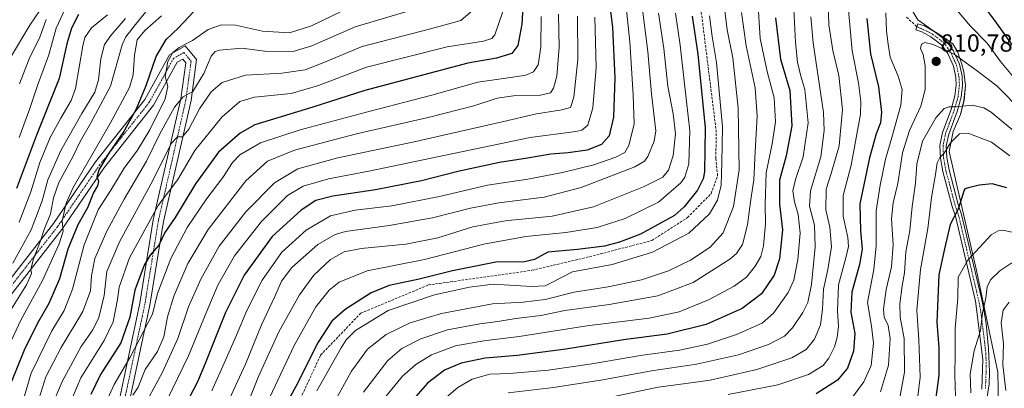
# Model space of a CAD drawing. Units: metres. Extents: x 634143 to 637454, y 4766762 to 4769141.
# Drawn here: x 636799 to 637197, y 4767065 to 4767214 of the extents above; entities that cross this region are included whole.
import ezdxf
from ezdxf.enums import TextEntityAlignment as Align

# ---------------------------------------------------------------- set-up
doc = ezdxf.new("R2010")
doc.units = ezdxf.units.M
doc.header["$MEASUREMENT"] = 0
doc.linetypes.add('TRAZO_Y_PUNTO', pattern=[1, 0.5, -0.25, 0, -0.25])
doc.linetypes.add('TRAZOSX2', pattern=[1.5, 1, -0.5])
for name, color, linetype, lineweight in [('Camino', 19, 'Continuous', 0), ('Camino Cxs', 19, 'Continuous', 0), ('Camino eje', 39, 'TRAZO_Y_PUNTO', 13), ('Carátula', 7, 'Continuous', 5), ('Corriente artificial lineal', 5, 'TRAZOSX2', 13), ('Curva de nivel maestra', 36, 'Continuous', 30), ('Curva de nivel normal', 36, 'Continuous', 0), ('Espacio natural protegido', 2, 'Continuous', 13), ('Espacio natural protegido CxS', 2, 'Continuous', 0), ('Pista no pavimentada', 254, 'Continuous', 13), ('Pista no pavimentada Cxs', 254, 'Continuous', 0), ('Pista pavimentada eje', 135, 'TRAZO_Y_PUNTO', 0), ('Punto de cota en terreno', 7, 'Continuous', 0), ('Rótulo de punto de cota en terreno', 19, 'Continuous', 0), ('Senda', 19, 'TRAZOSX2', 0)]:
    doc.layers.add(name, color=color, linetype=linetype, lineweight=lineweight)
doc.styles.add('Arial', font='txt', dxfattribs={"height": 0.2})

# ---------------------------------------------------------------- blocks, each defined once
blk = doc.blocks.new('*U162')
at = {"layer": 'Espacio natural protegido CxS', "color": 2, "linetype": 'Continuous', "lineweight": 0}
blk.add_polyline3d([(637194.32, 4767057.49, 838.81), (637194.03, 4767071.6, 838.48), (637185.4, 4767112.74, 832.07), (637177.46, 4767147.31, 823.1), (637174.47, 4767160.83, 820.45), (637176.08, 4767168.92, 819.03), (637178.96, 4767175.86, 816.13), (637180.4, 4767181.55, 814.09), (637181.04, 4767187.53, 812.35), (637180.34, 4767193.07, 810.84), (637179.42, 4767196.65, 810.07), (637177.81, 4767201.28, 809.21), (637175.85, 4767204.4, 808.68), (637172.97, 4767206.59, 808.7), (637167.44, 4767210.06, 808.71), (637164.5, 4767212.22, 808.53), (637164.49, 4767212.23, 808.53), (637161.79, 4767214.22, 808.29), (637158.91, 4767218.84, 807.58)], dxfattribs=at)
blk = doc.blocks.new('*U163')
at = {"layer": 'Espacio natural protegido CxS', "color": 2, "linetype": 'Continuous', "lineweight": 0}
blk.add_polyline3d([(637194.32, 4767057.49, 838.81), (637194.03, 4767071.6, 838.48), (637185.4, 4767112.74, 832.07), (637177.46, 4767147.31, 823.1), (637174.47, 4767160.83, 820.45), (637176.08, 4767168.92, 819.03), (637178.96, 4767175.86, 816.13), (637180.4, 4767181.55, 814.09), (637181.04, 4767187.53, 812.35), (637180.34, 4767193.07, 810.84), (637179.42, 4767196.65, 810.07), (637177.81, 4767201.28, 809.21), (637175.85, 4767204.4, 808.68), (637172.97, 4767206.59, 808.7), (637167.44, 4767210.06, 808.71), (637164.5, 4767212.22, 808.53), (637161.79, 4767214.22, 808.29), (637158.91, 4767218.84, 807.58)], dxfattribs=at)
blk = doc.blocks.new('*U164')
at = {"layer": 'Espacio natural protegido CxS', "color": 2, "linetype": 'Continuous', "lineweight": 0}
blk.add_polyline3d([(637194.3242, 4767057.4933, 838.8056), (637194.0264, 4767071.6013, 838.4825), (637185.403, 4767112.7386, 832.0698), (637177.4625, 4767147.3129, 823.1035), (637174.4657, 4767160.833, 820.4519), (637176.0797, 4767168.922, 819.0292), (637178.9608, 4767175.855, 816.1305), (637180.4049, 4767181.546, 814.088), (637181.0359, 4767187.526, 812.353), (637180.344, 4767193.072, 810.8358), (637179.4221, 4767196.654, 810.0671), (637177.8081, 4767201.2771, 809.2113), (637175.8492, 4767204.3971, 808.6782), (637172.9682, 4767206.5932, 808.6995), (637167.4353, 4767210.0593, 808.7149), (637164.4996, 4767212.2218, 808.53), (637164.4946, 4767212.2255, 808.5296), (637161.7874, 4767214.2195, 808.294), (637158.9055, 4767218.8415, 807.5775)], dxfattribs=at)
blk = doc.blocks.new('*U165')
at = {"layer": 'Espacio natural protegido CxS', "color": 2, "linetype": 'Continuous', "lineweight": 0}
blk.add_polyline3d([(637194.3242, 4767057.4932, 838.8056), (637194.0264, 4767071.6013, 838.4825), (637185.403, 4767112.7386, 832.0698), (637177.4625, 4767147.3129, 823.1035), (637174.4657, 4767160.833, 820.4519), (637176.0798, 4767168.922, 819.0292), (637178.9608, 4767175.855, 816.1305), (637180.4049, 4767181.546, 814.088), (637181.036, 4767187.526, 812.353), (637180.344, 4767193.072, 810.8358), (637179.4221, 4767196.654, 810.0671), (637177.8082, 4767201.2771, 809.2113), (637175.8492, 4767204.3971, 808.6782), (637172.9683, 4767206.5932, 808.6995), (637167.4354, 4767210.0593, 808.7149), (637164.4996, 4767212.2218, 808.53), (637161.7875, 4767214.2195, 808.294), (637158.9055, 4767218.8415, 807.5775)], dxfattribs=at)
blk = doc.blocks.new('*U166')
at = {"layer": 'Espacio natural protegido', "color": 2, "linetype": 'Continuous', "lineweight": 13}
blk.add_polyline3d([(637194.32, 4767057.49, 838.81), (637194.03, 4767071.6, 838.48), (637185.4, 4767112.74, 832.07), (637177.46, 4767147.31, 823.1), (637174.47, 4767160.83, 820.45), (637176.08, 4767168.92, 819.03), (637178.96, 4767175.86, 816.13), (637180.4, 4767181.55, 814.09), (637181.04, 4767187.53, 812.35), (637180.34, 4767193.07, 810.84), (637179.42, 4767196.65, 810.07), (637177.81, 4767201.28, 809.21), (637175.85, 4767204.4, 808.68), (637172.97, 4767206.59, 808.7), (637167.44, 4767210.06, 808.71), (637164.5, 4767212.22, 808.53), (637164.49, 4767212.23, 808.53), (637161.79, 4767214.22, 808.29), (637158.91, 4767218.84, 807.58)], dxfattribs=at)
blk = doc.blocks.new('*U167')
at = {"layer": 'Espacio natural protegido', "color": 2, "linetype": 'Continuous', "lineweight": 13}
blk.add_polyline3d([(637194.32, 4767057.49, 838.81), (637194.03, 4767071.6, 838.48), (637185.4, 4767112.74, 832.07), (637177.46, 4767147.31, 823.1), (637174.47, 4767160.83, 820.45), (637176.08, 4767168.92, 819.03), (637178.96, 4767175.86, 816.13), (637180.4, 4767181.55, 814.09), (637181.04, 4767187.53, 812.35), (637180.34, 4767193.07, 810.84), (637179.42, 4767196.65, 810.07), (637177.81, 4767201.28, 809.21), (637175.85, 4767204.4, 808.68), (637172.97, 4767206.59, 808.7), (637167.44, 4767210.06, 808.71), (637164.5, 4767212.22, 808.53), (637164.49, 4767212.23, 808.53), (637161.79, 4767214.22, 808.29), (637158.91, 4767218.84, 807.58)], dxfattribs=at)
blk = doc.blocks.new('*U173')
at = {"layer": 'Curva de nivel normal', "color": 36, "linetype": 'Continuous', "lineweight": 0}
blk.add_polyline3d([(636841.33, 4767214.65, 660), (636835.43, 4767207.84, 660), (636832.92, 4767204.11, 660), (636831.39, 4767198.44, 660), (636830.47, 4767189.94, 660), (636828.91, 4767184.94, 660), (636823.66, 4767176.3, 660), (636815.27, 4767161.23, 660), (636810.04, 4767149.46, 660), (636807.74, 4767140.95, 660), (636803.23, 4767129.19, 660), (636795.81, 4767115.7, 660)], dxfattribs=at)
blk = doc.blocks.new('*U174')
at = {"layer": 'Curva de nivel normal', "color": 36, "linetype": 'Continuous', "lineweight": 0}
blk.add_polyline3d([(636798.48, 4767188.26, 640), (636802.46, 4767198.39, 640), (636806.74, 4767207.12, 640), (636809.35, 4767214.31, 640)], dxfattribs=at)
blk = doc.blocks.new('*U178')
at = {"layer": 'Curva de nivel normal', "color": 36, "linetype": 'Continuous', "lineweight": 0}
blk.add_polyline3d([(637009.42, 4767215.44, 705), (637009.29, 4767203.07, 705), (637008.28, 4767195.9, 705), (637006.29, 4767193.07, 705), (637003.2, 4767191.73, 705), (636997.07, 4767190.76, 705), (636983.8, 4767188.95, 705), (636965.3, 4767183.7, 705), (636940.26, 4767177.26, 705), (636911.99, 4767169.7, 705), (636895.96, 4767164.37, 705), (636887.66, 4767159.53, 705), (636884.63, 4767156.38, 705), (636880.67, 4767150.37, 705), (636874.22, 4767141.88, 705), (636866.34, 4767130.06, 705), (636859.71, 4767117.55, 705), (636854.28, 4767103.47, 705), (636852.28, 4767095.07, 705), (636843.22, 4767077.61, 705), (636836.79, 4767066.61, 705), (636829.27, 4767049.94, 705)], dxfattribs=at)
blk = doc.blocks.new('*U179')
at = {"layer": 'Curva de nivel normal', "color": 36, "linetype": 'Continuous', "lineweight": 0}
blk.add_polyline3d([(637063.69, 4767216.84, 745), (637065.63, 4767203.87, 745), (637067.48, 4767187.09, 745), (637069.6, 4767169.28, 745), (637069.14, 4767155.9, 745), (637067.5, 4767150.53, 745), (637065.95, 4767148.19, 745), (637056.9, 4767140.38, 745), (637043.36, 4767133.77, 745), (637032.11, 4767130.11, 745), (637019.48, 4767128.06, 745), (637003.2, 4767126.44, 745), (636986.21, 4767123.34, 745), (636962.26, 4767117.14, 745), (636939.08, 4767112.57, 745), (636927.78, 4767108.01, 745), (636923.78, 4767104.76, 745), (636918.31, 4767098, 745), (636909.53, 4767082.4, 745), (636893.14, 4767047.47, 745)], dxfattribs=at)
blk = doc.blocks.new('*U180')
at = {"layer": 'Curva de nivel normal', "color": 36, "linetype": 'Continuous', "lineweight": 0}
blk.add_polyline3d([(637056.82, 4767216.85, 740), (637059.05, 4767202.57, 740), (637060.59, 4767187.38, 740), (637062.81, 4767176.06, 740), (637063.76, 4767168.05, 740), (637062.79, 4767159.27, 740), (637060.95, 4767153.27, 740), (637058.57, 4767150.49, 740), (637050.86, 4767146.56, 740), (637030.64, 4767138.47, 740), (637013.94, 4767134.71, 740), (636994.84, 4767132.79, 740), (636981.76, 4767130.38, 740), (636967.65, 4767125.98, 740), (636954.78, 4767123.39, 740), (636936.7, 4767121.56, 740), (636929.77, 4767120.27, 740), (636924.2, 4767117.14, 740), (636917.57, 4767110.82, 740), (636911.71, 4767102.94, 740), (636903.34, 4767087.93, 740), (636895.14, 4767069.82, 740), (636889.97, 4767056.97, 740)], dxfattribs=at)
blk = doc.blocks.new('*U181')
at = {"layer": 'Curva de nivel normal', "color": 36, "linetype": 'Continuous', "lineweight": 0}
blk.add_polyline3d([(636834.08, 4767216.17, 655), (636827.57, 4767210.92, 655), (636824.97, 4767207.05, 655), (636824.16, 4767203.59, 655), (636821.22, 4767186.42, 655), (636819.36, 4767181.48, 655), (636815.2, 4767174.34, 655), (636810.95, 4767166.58, 655), (636806.75, 4767156.39, 655), (636803.1, 4767144.6, 655), (636798.34, 4767132.27, 655)], dxfattribs=at)
blk = doc.blocks.new('*U185')
at = {"layer": 'Curva de nivel normal', "color": 36, "linetype": 'Continuous', "lineweight": 0}
blk.add_polyline3d([(636793.3, 4767093.93, 665), (636801.36, 4767106.9, 665), (636803.31, 4767111.45, 665), (636803.04, 4767113.3, 665), (636804.19, 4767117.5, 665), (636806.99, 4767124.66, 665), (636808.53, 4767129.28, 665), (636811.01, 4767135.61, 665), (636812.22, 4767142.1, 665), (636814.48, 4767148.27, 665), (636820.23, 4767158.93, 665), (636823.04, 4767164.93, 665), (636827.2, 4767172.27, 665), (636835.29, 4767187.28, 665), (636840.08, 4767203.99, 665), (636841.5, 4767207.33, 665), (636845.36, 4767212.27, 665), (636853.79, 4767222.69, 665)], dxfattribs=at)
blk = doc.blocks.new('*U189')
at = {"layer": 'Curva de nivel normal', "color": 36, "linetype": 'Continuous', "lineweight": 0}
blk.add_polyline3d([(636982.74, 4767218.84, 690), (636976.98, 4767213.91, 690), (636964.69, 4767210.48, 690), (636937.02, 4767203.41, 690), (636921.54, 4767196.88, 690), (636914.08, 4767193.92, 690), (636904.62, 4767192.59, 690), (636889.9, 4767191.76, 690), (636880.4, 4767188.75, 690), (636876.07, 4767185, 690), (636871.33, 4767178.12, 690), (636866.93, 4767169.89, 690), (636864.46, 4767166.86, 690), (636862.46, 4767166.8, 690), (636859.79, 4767164.13, 690), (636852.49, 4767149.17, 690), (636839.04, 4767124.61, 690), (636833.81, 4767112.3, 690), (636832.78, 4767102.6, 690), (636830.66, 4767093.66, 690), (636828.14, 4767088.73, 690), (636823.5, 4767082.02, 690), (636815.76, 4767067.87, 690), (636811.32, 4767057.28, 690)], dxfattribs=at)
blk = doc.blocks.new('*U192')
at = {"layer": 'Curva de nivel normal', "color": 36, "linetype": 'Continuous', "lineweight": 0}
blk.add_polyline3d([(636993.98, 4767217.58, 695), (636990.77, 4767208.05, 695), (636989.56, 4767206.62, 695), (636986.06, 4767205.48, 695), (636971.4, 4767203.21, 695), (636938.78, 4767195.01, 695), (636919.45, 4767187.55, 695), (636908.39, 4767184.39, 695), (636893.56, 4767182.84, 695), (636887.62, 4767181.07, 695), (636880.3, 4767174.79, 695), (636869.35, 4767161.27, 695), (636862.48, 4767149.6, 695), (636854.56, 4767139.01, 695), (636842.98, 4767117.89, 695), (636838.78, 4767106.01, 695), (636838.12, 4767100.93, 695), (636836.45, 4767091.95, 695), (636832.72, 4767084.35, 695), (636823.34, 4767069.3, 695), (636817.39, 4767055.28, 695)], dxfattribs=at)
blk = doc.blocks.new('*U193')
at = {"layer": 'Curva de nivel normal', "color": 36, "linetype": 'Continuous', "lineweight": 0}
blk.add_polyline3d([(637198.94, 4767159.12, 820), (637191.47, 4767164.65, 820), (637182.42, 4767168.16, 820), (637178.62, 4767167.98, 820), (637174.99, 4767164.42, 820), (637172.45, 4767160.23, 820), (637170.58, 4767158.42, 820), (637169.54, 4767156.27, 820), (637168.84, 4767151.6, 820), (637167.2, 4767142.26, 820), (637165.79, 4767129.67, 820), (637162.82, 4767113.13, 820), (637161.39, 4767096.69, 820), (637162.2, 4767084.73, 820), (637162.72, 4767069.57, 820), (637161.71, 4767061.79, 820)], dxfattribs=at)
blk = doc.blocks.new('*U200')
at = {"layer": 'Curva de nivel normal', "color": 36, "linetype": 'Continuous', "lineweight": 0}
blk.add_polyline3d([(637198.68, 4767099.97, 840), (637196.19, 4767096.61, 840), (637195.44, 4767091.61, 840), (637196.37, 4767083.11, 840), (637196.06, 4767074.61, 840), (637197.34, 4767064.11, 840)], dxfattribs=at)
blk = doc.blocks.new('*U201')
at = {"layer": 'Curva de nivel normal', "color": 36, "linetype": 'Continuous', "lineweight": 0}
blk.add_polyline3d([(637111.58, 4767218.53, 780), (637112.22, 4767204.97, 780), (637113.04, 4767196.96, 780), (637114.41, 4767191.32, 780), (637116.02, 4767185.9, 780), (637117.33, 4767172.5, 780), (637115.4, 4767158.69, 780), (637112.24, 4767149.55, 780), (637111.19, 4767144.94, 780), (637111.86, 4767140.54, 780), (637113.4, 4767135.36, 780), (637114.14, 4767127.84, 780), (637113.17, 4767117.12, 780), (637111.61, 4767108.75, 780), (637109.27, 4767103.76, 780), (637103.43, 4767095.51, 780), (637098.76, 4767091.42, 780), (637088.43, 4767086.81, 780), (637076.76, 4767082.9, 780), (637065.43, 4767080.48, 780), (637049.56, 4767078.3, 780), (637029.95, 4767074.9, 780), (637012.24, 4767072.37, 780), (636996.6, 4767071.04, 780), (636988.72, 4767070.8, 780), (636981.59, 4767068.7, 780), (636975.69, 4767065.44, 780), (636967.43, 4767058.24, 780)], dxfattribs=at)
blk = doc.blocks.new('*U203')
at = {"layer": 'Curva de nivel normal', "color": 36, "linetype": 'Continuous', "lineweight": 0}
blk.add_polyline3d([(636962.05, 4767219.53, 685), (636934.26, 4767211.34, 685), (636916.71, 4767203.59, 685), (636909.11, 4767201.28, 685), (636897.65, 4767201.52, 685), (636888.46, 4767202.7, 685), (636879.34, 4767201.86, 685), (636877.67, 4767201.37, 685), (636875.98, 4767199.46, 685), (636873.07, 4767192.46, 685), (636868.62, 4767185.18, 685), (636864.74, 4767182.96, 685), (636861.23, 4767178.76, 685), (636855.18, 4767167.75, 685), (636849.86, 4767156.97, 685), (636840.87, 4767141.6, 685), (636833.8, 4767128.6, 685), (636829.01, 4767117.6, 685), (636827.6, 4767110.6, 685), (636827.2, 4767104.47, 685), (636824.11, 4767096.07, 685), (636815.36, 4767081.56, 685), (636809.14, 4767069.64, 685), (636806.41, 4767061.03, 685)], dxfattribs=at)
blk = doc.blocks.new('*U205')
at = {"layer": 'Curva de nivel normal', "color": 36, "linetype": 'Continuous', "lineweight": 0}
blk.add_polyline3d([(636932.48, 4767219.37, 680), (636916.52, 4767211.78, 680), (636907.66, 4767208.84, 680), (636896.78, 4767209.54, 680), (636885.86, 4767211.97, 680), (636880.19, 4767212.18, 680), (636874.74, 4767210.3, 680), (636868.53, 4767205.86, 680), (636863.13, 4767202.93, 680), (636860.46, 4767200.95, 680), (636858.52, 4767197.31, 680), (636857.44, 4767191.21, 680), (636858.44, 4767187.12, 680), (636857.38, 4767182.21, 680), (636851.18, 4767169.66, 680), (636846.2, 4767161.44, 680), (636840.9, 4767154.09, 680), (636835.4, 4767145.27, 680), (636830.34, 4767137.22, 680), (636824.67, 4767123.06, 680), (636819.97, 4767105.22, 680), (636816.59, 4767096.56, 680), (636811.53, 4767088.28, 680), (636803.24, 4767071.14, 680), (636797.59, 4767051.94, 680)], dxfattribs=at)
blk = doc.blocks.new('*U206')
at = {"layer": 'Curva de nivel normal', "color": 36, "linetype": 'Continuous', "lineweight": 0}
for points in [[(637201.17, 4767190.02, 805), (637195.1, 4767197.28, 805), (637189.71, 4767204.68, 805), (637182.98, 4767211.61, 805), (637177.68, 4767217.96, 805)], [(637148.76, 4767216.93, 805), (637149.06, 4767209.56, 805), (637149.76, 4767204.26, 805), (637150.56, 4767199.09, 805), (637153.74, 4767191.34, 805), (637155.38, 4767185.92, 805), (637154.88, 4767179.66, 805), (637151.26, 4767166.51, 805), (637148.6, 4767157.71, 805), (637146.48, 4767147.29, 805), (637144.86, 4767136.93, 805), (637144.9, 4767122.65, 805), (637143.98, 4767113.14, 805), (637141.32, 4767099.83, 805), (637142.98, 4767090.25, 805), (637143.82, 4767083.34, 805), (637142.84, 4767074.28, 805), (637139.92, 4767067.7, 805), (637135.3, 4767061.52, 805)]]:
    blk.add_polyline3d(points, dxfattribs=at)
blk = doc.blocks.new('*U207')
at = {"layer": 'Curva de nivel normal', "color": 36, "linetype": 'Continuous', "lineweight": 0}
blk.add_polyline3d([(636851.87, 4767047.25, 720), (636866.86, 4767078.2, 720), (636873.98, 4767095.63, 720), (636878.71, 4767106.73, 720), (636885.45, 4767118.7, 720), (636896.4, 4767132.6, 720), (636906.88, 4767143.04, 720), (636913.2, 4767146.82, 720), (636923.4, 4767149.79, 720), (636939.78, 4767152.88, 720), (637004.96, 4767166.51, 720), (637023.52, 4767168.95, 720), (637025.91, 4767169.54, 720), (637028.29, 4767171.54, 720), (637030.38, 4767178.57, 720), (637031.71, 4767194.9, 720), (637031.16, 4767215.26, 720)], dxfattribs=at)
blk = doc.blocks.new('*U209')
at = {"layer": 'Curva de nivel normal', "color": 36, "linetype": 'Continuous', "lineweight": 0}
blk.add_polyline3d([(637043.63, 4767220.74, 730), (637045.27, 4767205.19, 730), (637046.7, 4767183.75, 730), (637047.08, 4767172.13, 730), (637044.86, 4767163.37, 730), (637043.28, 4767160.52, 730), (637039.68, 4767158.64, 730), (637030.67, 4767155.5, 730), (637018.09, 4767152.4, 730), (637004.07, 4767149.71, 730), (636987.74, 4767147.27, 730), (636968.27, 4767142.65, 730), (636949.06, 4767138.88, 730), (636934.19, 4767137.18, 730), (636924.23, 4767134.88, 730), (636914.42, 4767129.06, 730), (636904.65, 4767120.16, 730), (636896.65, 4767108.8, 730), (636890.37, 4767096.6, 730), (636886.22, 4767086.51, 730), (636881.79, 4767076.44, 730), (636876.32, 4767064.07, 730)], dxfattribs=at)
blk = doc.blocks.new('*U214')
at = {"layer": 'Curva de nivel normal', "color": 36, "linetype": 'Continuous', "lineweight": 0}
blk.add_polyline3d([(637199.82, 4767128.21, 830), (637195.91, 4767129.11, 830), (637194.18, 4767128.77, 830), (637191.42, 4767127.12, 830), (637181.91, 4767116.92, 830), (637178.04, 4767110.06, 830), (637177.93, 4767101.61, 830), (637176.87, 4767089.3, 830), (637176.79, 4767078.95, 830), (637176.69, 4767070.4, 830), (637176.94, 4767061.78, 830)], dxfattribs=at)
blk = doc.blocks.new('*U215')
at = {"layer": 'Curva de nivel normal', "color": 36, "linetype": 'Continuous', "lineweight": 0}
blk.add_polyline3d([(637118.46, 4767215.36, 785), (637119.42, 4767204.82, 785), (637123.55, 4767176.68, 785), (637123.91, 4767169.34, 785), (637122.46, 4767158.71, 785), (637118.36, 4767144.9, 785), (637117.99, 4767138.69, 785), (637119.9, 4767131.12, 785), (637120.21, 4767122.27, 785), (637118.7, 4767107.07, 785), (637117.24, 4767099.82, 785), (637115.21, 4767095.75, 785), (637111.1, 4767089.58, 785), (637107.79, 4767086.2, 785), (637101.4, 4767082.79, 785), (637089.25, 4767078.62, 785), (637072.23, 4767074.78, 785), (637054.06, 4767072.17, 785), (637034.44, 4767068.42, 785), (637014.44, 4767065.38, 785), (636996.11, 4767063.17, 785)], dxfattribs=at)
blk = doc.blocks.new('*U218')
at = {"layer": 'Curva de nivel normal', "color": 36, "linetype": 'Continuous', "lineweight": 0}
blk.add_polyline3d([(636798.39, 4767166.56, 645), (636802.69, 4767178.27, 645), (636805.81, 4767187.6, 645), (636810.41, 4767200.06, 645), (636813.38, 4767210.75, 645), (636817.02, 4767218.64, 645)], dxfattribs=at)
blk = doc.blocks.new('*U219')
at = {"layer": 'Curva de nivel normal', "color": 36, "linetype": 'Continuous', "lineweight": 0}
blk.add_polyline3d([(637090.5, 4767217.1, 765), (637092.36, 4767203.6, 765), (637095.91, 4767186.6, 765), (637096.76, 4767175.16, 765), (637095.95, 4767160.82, 765), (637095.39, 4767149.44, 765), (637094.21, 4767141.4, 765), (637092.92, 4767131.22, 765), (637090.85, 4767123.27, 765), (637088.45, 4767119.56, 765), (637085.73, 4767117.27, 765), (637070.92, 4767107.9, 765), (637056.56, 4767102.51, 765), (637036.91, 4767099.03, 765), (637018.95, 4767096.59, 765), (637009.29, 4767094.54, 765), (636999.26, 4767093.29, 765), (636991.91, 4767092.04, 765), (636984.69, 4767091.18, 765), (636971.63, 4767088.72, 765), (636960.82, 4767085.08, 765), (636953.12, 4767081.1, 765), (636947.45, 4767076.26, 765), (636937.66, 4767063.46, 765)], dxfattribs=at)
blk = doc.blocks.new('*U224')
at = {"layer": 'Curva de nivel normal', "color": 36, "linetype": 'Continuous', "lineweight": 0}
blk.add_polyline3d([(637083.08, 4767223.29, 760), (637084.69, 4767210.16, 760), (637087, 4767198.82, 760), (637089.1, 4767178.35, 760), (637089.46, 4767153.43, 760), (637087.26, 4767138.6, 760), (637083, 4767127.9, 760), (637077.73, 4767122.11, 760), (637069.76, 4767116.9, 760), (637060.94, 4767112.64, 760), (637050.07, 4767108.98, 760), (637036.48, 4767106.12, 760), (637022.77, 4767103.92, 760), (637011.11, 4767100.93, 760), (637002.11, 4767099.91, 760), (636989.77, 4767099.17, 760), (636969.11, 4767095.29, 760), (636956.45, 4767091.48, 760), (636946.81, 4767086.79, 760), (636939.21, 4767080.86, 760), (636932.72, 4767071.96, 760), (636920.02, 4767049.01, 760)], dxfattribs=at)
blk = doc.blocks.new('*U226')
at = {"layer": 'Curva de nivel normal', "color": 36, "linetype": 'Continuous', "lineweight": 0}
blk.add_polyline3d([(637097.07, 4767221.93, 770), (637097.96, 4767206.59, 770), (637100.78, 4767193.26, 770), (637103.7, 4767182.59, 770), (637104.17, 4767172.89, 770), (637102.9, 4767163.92, 770), (637100.42, 4767152.18, 770), (637099.98, 4767139.57, 770), (637100.16, 4767131.64, 770), (637099.3, 4767122.77, 770), (637098.28, 4767118.39, 770), (637095.93, 4767114.44, 770), (637092.44, 4767110.01, 770), (637087.49, 4767106.35, 770), (637077.09, 4767100.81, 770), (637065.25, 4767096.02, 770), (637053.12, 4767093.49, 770), (637027.94, 4767090.29, 770), (637000.52, 4767086, 770), (636986.21, 4767084.24, 770), (636974.77, 4767082.19, 770), (636965.14, 4767078.64, 770), (636958.78, 4767074.73, 770), (636953.36, 4767070.03, 770), (636945.34, 4767060.06, 770)], dxfattribs=at)
blk = doc.blocks.new('*U228')
at = {"layer": 'Curva de nivel normal', "color": 36, "linetype": 'Continuous', "lineweight": 0}
blk.add_polyline3d([(637199.7, 4767115.79, 835), (637194.94, 4767112.58, 835), (637191.08, 4767108.93, 835), (637189.73, 4767106.12, 835), (637189.22, 4767101.54, 835), (637187.95, 4767095.61, 835), (637187.03, 4767088.48, 835), (637184.48, 4767080.28, 835), (637182.88, 4767070.94, 835), (637183.19, 4767063.28, 835)], dxfattribs=at)
blk = doc.blocks.new('*U229')
at = {"layer": 'Curva de nivel normal', "color": 36, "linetype": 'Continuous', "lineweight": 0}
blk.add_polyline3d([(636806.71, 4767217.98, 635), (636802.76, 4767212.02, 635), (636794.49, 4767198.26, 635)], dxfattribs=at)
blk = doc.blocks.new('*U233')
at = {"layer": 'Curva de nivel normal', "color": 36, "linetype": 'Continuous', "lineweight": 0}
blk.add_polyline3d([(636847.56, 4767055.44, 715), (636856.38, 4767071.63, 715), (636862.56, 4767085.19, 715), (636866.9, 4767098, 715), (636871.77, 4767109.27, 715), (636879.3, 4767122.6, 715), (636890.05, 4767136.44, 715), (636901.56, 4767148.2, 715), (636911.02, 4767153.9, 715), (636927.28, 4767158.33, 715), (636958.13, 4767164.84, 715), (636993.72, 4767172.82, 715), (637007.59, 4767176.16, 715), (637017.85, 4767177.79, 715), (637021.3, 4767178.73, 715), (637022.63, 4767182.86, 715), (637024.26, 4767198.16, 715), (637024.18, 4767215.61, 715)], dxfattribs=at)
blk = doc.blocks.new('*U235')
at = {"layer": 'Curva de nivel normal', "color": 36, "linetype": 'Continuous', "lineweight": 0}
blk.add_polyline3d([(637203.95, 4767177.13, 810), (637193.63, 4767187.48, 810), (637185.81, 4767193.4, 810), (637176.46, 4767200.28, 810), (637167.89, 4767204.24, 810), (637164.56, 4767205, 810), (637163.17, 4767204.35, 810), (637162.77, 4767202.53, 810), (637163.91, 4767200.09, 810), (637164.72, 4767195.49, 810), (637164.67, 4767186, 810), (637162.97, 4767179.27, 810), (637158.35, 4767169.44, 810), (637155.56, 4767160.31, 810), (637153.66, 4767147.97, 810), (637151.81, 4767140.1, 810), (637151.15, 4767133.66, 810), (637151.79, 4767123.15, 810), (637151.05, 4767114.27, 810), (637148.98, 4767105.01, 810), (637147.84, 4767097.03, 810), (637148.16, 4767093.78, 810), (637149.69, 4767090.52, 810), (637150.56, 4767085.21, 810), (637149.92, 4767074.46, 810), (637146.64, 4767063.64, 810)], dxfattribs=at)
blk = doc.blocks.new('*U237')
at = {"layer": 'Curva de nivel normal', "color": 36, "linetype": 'Continuous', "lineweight": 0}
blk.add_polyline3d([(637050.14, 4767220.49, 735), (637052.52, 4767201.35, 735), (637054.1, 4767184.16, 735), (637055.76, 4767169.25, 735), (637055.16, 4767165.09, 735), (637052.6, 4767158.8, 735), (637051.21, 4767156.95, 735), (637047.32, 4767154.61, 735), (637036.78, 4767150.61, 735), (637025.67, 4767146.31, 735), (637010.65, 4767142.43, 735), (636992.28, 4767140.11, 735), (636980.84, 4767137.99, 735), (636965.48, 4767133.97, 735), (636948.04, 4767130.9, 735), (636930.38, 4767128.46, 735), (636926.14, 4767127.27, 735), (636919.15, 4767123.31, 735), (636908.63, 4767113.93, 735), (636904.5, 4767108.39, 735), (636901.78, 4767102.26, 735), (636896.4, 4767090.7, 735), (636889.95, 4767074.77, 735), (636881.92, 4767057.61, 735)], dxfattribs=at)
blk = doc.blocks.new('*U247')
at = {"layer": 'Curva de nivel normal', "color": 36, "linetype": 'Continuous', "lineweight": 0}
blk.add_polyline3d([(636844.36, 4767062.33, 710), (636846.51, 4767065.54, 710), (636849.38, 4767072.61, 710), (636854.28, 4767080.01, 710), (636856.82, 4767085.89, 710), (636858.39, 4767094.01, 710), (636860.9, 4767102.28, 710), (636866.63, 4767115.6, 710), (636874.86, 4767129.27, 710), (636890.09, 4767149, 710), (636898.78, 4767156.95, 710), (636909.66, 4767161.48, 710), (636934.74, 4767167.96, 710), (636964.24, 4767174.73, 710), (636982.2, 4767179.42, 710), (636991.6, 4767182.48, 710), (636998.26, 4767183.4, 710), (637009.2, 4767183.69, 710), (637013.17, 4767184.68, 710), (637014.46, 4767186.52, 710), (637015.72, 4767191.35, 710), (637016.73, 4767203.08, 710), (637016.4, 4767216.43, 710)], dxfattribs=at)
blk = doc.blocks.new('*U251')
at = {"layer": 'Curva de nivel normal', "color": 36, "linetype": 'Continuous', "lineweight": 0}
blk.add_polyline3d([(637125.45, 4767221.1, 790), (637125.75, 4767212.18, 790), (637127.36, 4767201.75, 790), (637129.8, 4767191.62, 790), (637131.29, 4767177.88, 790), (637129.96, 4767163.17, 790), (637126.76, 4767151.93, 790), (637124.66, 4767145.6, 790), (637124.57, 4767137.27, 790), (637126.21, 4767130.27, 790), (637126.81, 4767122.27, 790), (637125.37, 4767113.07, 790), (637123.64, 4767105.16, 790), (637123.25, 4767097.12, 790), (637122.38, 4767090.78, 790), (637120.01, 4767084.99, 790), (637116.64, 4767080.8, 790), (637110.74, 4767077.36, 790), (637096.62, 4767072.66, 790), (637077.79, 4767068.4, 790), (637066.96, 4767066.86, 790), (637056.76, 4767065.55, 790), (637031.96, 4767060.25, 790)], dxfattribs=at)
blk = doc.blocks.new('*U252')
at = {"layer": 'Curva de nivel normal', "color": 36, "linetype": 'Continuous', "lineweight": 0}
blk.add_polyline3d([(637133.19, 4767224.24, 795), (637135.17, 4767201.59, 795), (637137.69, 4767188.6, 795), (637138.69, 4767181.15, 795), (637138.5, 4767175.96, 795), (637134.82, 4767155.37, 795), (637131.59, 4767143.08, 795), (637131.59, 4767134.77, 795), (637133.43, 4767126.06, 795), (637133.77, 4767122.42, 795), (637132.68, 4767117.86, 795), (637129.72, 4767106.87, 795), (637129.23, 4767096.32, 795), (637129.65, 4767090.16, 795), (637129.16, 4767085.62, 795), (637128.06, 4767081.86, 795), (637125.73, 4767077.22, 795), (637123.4, 4767074.28, 795), (637117.5, 4767070.58, 795), (637105.13, 4767066.46, 795), (637085.1, 4767062.57, 795)], dxfattribs=at)
blk = doc.blocks.new('*U254')
at = {"layer": 'Curva de nivel normal', "color": 36, "linetype": 'Continuous', "lineweight": 0}
blk.add_polyline3d([(637202.59, 4767167.51, 815), (637191.42, 4767176.78, 815), (637188.49, 4767178.49, 815), (637183.71, 4767179.56, 815), (637177.4, 4767179, 815), (637174.44, 4767179, 815), (637172.32, 4767178.26, 815), (637168.95, 4767174.46, 815), (637163.57, 4767165.08, 815), (637161.34, 4767155.72, 815), (637160.84, 4767148.04, 815), (637159.46, 4767138.6, 815), (637158.48, 4767128.93, 815), (637156.92, 4767120.27, 815), (637156.29, 4767111.78, 815), (637155.37, 4767106.55, 815), (637154.42, 4767099.28, 815), (637154.66, 4767093.83, 815), (637156.24, 4767085.26, 815), (637156.37, 4767071.64, 815), (637154.64, 4767062.06, 815)], dxfattribs=at)
blk = doc.blocks.new('*U256')
at = {"layer": 'Curva de nivel maestra', "color": 36, "linetype": 'Continuous', "lineweight": 30}
blk.add_polyline3d([(637104.22, 4767214.92, 775), (637106.24, 4767198.26, 775), (637109.96, 4767185.6, 775), (637110.74, 4767171.27, 775), (637108.46, 4767159.07, 775), (637105.81, 4767149.3, 775), (637105.77, 4767139.6, 775), (637107, 4767129.16, 775), (637105.76, 4767117.45, 775), (637103.64, 4767110.88, 775), (637098.48, 4767103.33, 775), (637090.7, 4767097.36, 775), (637076.15, 4767090.87, 775), (637060.39, 4767086.99, 775), (637042.78, 4767084.64, 775), (637019.44, 4767080.94, 775), (636999.77, 4767078.34, 775), (636986.77, 4767077.2, 775), (636977.1, 4767075.26, 775), (636970.39, 4767072.36, 775), (636963.54, 4767067.1, 775), (636953.04, 4767055.23, 775)], dxfattribs=at)
blk = doc.blocks.new('*U258')
at = {"layer": 'Curva de nivel maestra', "color": 36, "linetype": 'Continuous', "lineweight": 30}
blk.add_polyline3d([(636795.48, 4767067.94, 675), (636800.54, 4767080.56, 675), (636805.92, 4767091.48, 675), (636810.49, 4767099.51, 675), (636814.79, 4767109.49, 675), (636818.23, 4767121.52, 675), (636820.4, 4767126.75, 675), (636822.28, 4767131.27, 675), (636826.1, 4767138.27, 675), (636828.44, 4767144.04, 675), (636830.17, 4767147.01, 675), (636830.57, 4767148.7, 675), (636829.95, 4767150.6, 675), (636830.78, 4767153.52, 675), (636834.74, 4767160.22, 675), (636840.39, 4767168.48, 675), (636845.72, 4767177.91, 675), (636849.78, 4767187.53, 675), (636853.78, 4767199.26, 675), (636857.88, 4767206.19, 675), (636862.9, 4767210.99, 675), (636868.92, 4767217.41, 675)], dxfattribs=at)
blk = doc.blocks.new('*U260')
at = {"layer": 'Curva de nivel maestra', "color": 36, "linetype": 'Continuous', "lineweight": 30}
blk.add_polyline3d([(637070.47, 4767215.63, 750), (637072.76, 4767200.25, 750), (637075.79, 4767170.42, 750), (637075.52, 4767152.64, 750), (637074.99, 4767149.82, 750), (637072.65, 4767145.19, 750), (637067.22, 4767138.48, 750), (637063.3, 4767134.96, 750), (637049.56, 4767127.4, 750), (637041.06, 4767124.12, 750), (637035.11, 4767122.63, 750), (637024.13, 4767121.27, 750), (637012.2, 4767120.11, 750), (637006.8, 4767117.2, 750), (637002.77, 4767116.2, 750), (636991.07, 4767116.04, 750), (636973.64, 4767112.6, 750), (636960.05, 4767109.15, 750), (636948.03, 4767106.63, 750), (636940.76, 4767103.72, 750), (636930.2, 4767096.99, 750), (636924.77, 4767092.18, 750), (636919.34, 4767083.7, 750), (636910.21, 4767065.84, 750), (636903.62, 4767053.76, 750)], dxfattribs=at)
blk = doc.blocks.new('*U262')
at = {"layer": 'Curva de nivel maestra', "color": 36, "linetype": 'Continuous', "lineweight": 30}
blk.add_polyline3d([(636822.4, 4767216.26, 650), (636819.54, 4767210.79, 650), (636817.71, 4767204.4, 650), (636814.55, 4767190.44, 650), (636805.38, 4767167.45, 650), (636797.27, 4767145.84, 650)], dxfattribs=at)
blk = doc.blocks.new('*U266')
at = {"layer": 'Curva de nivel maestra', "color": 36, "linetype": 'Continuous', "lineweight": 30}
blk.add_polyline3d([(637036.46, 4767226.42, 725), (637038.25, 4767211.1, 725), (637039.22, 4767190.71, 725), (637038.7, 4767174.77, 725), (637036.9, 4767167.2, 725), (637033.87, 4767163.75, 725), (637028.03, 4767161.44, 725), (637020.39, 4767160.32, 725), (637013.29, 4767159.79, 725), (637003.93, 4767158.15, 725), (636992.64, 4767156.42, 725), (636975.69, 4767152.75, 725), (636961.09, 4767149.02, 725), (636942.46, 4767145.38, 725), (636925.15, 4767142.83, 725), (636918.36, 4767141.05, 725), (636912.4, 4767137.18, 725), (636900.71, 4767126.47, 725), (636889.36, 4767110.9, 725), (636881.78, 4767095.78, 725), (636876.74, 4767082.86, 725), (636873.62, 4767075.13, 725), (636870.53, 4767067.61, 725), (636861.46, 4767050.28, 725)], dxfattribs=at)
blk = doc.blocks.new('*U267')
at = {"layer": 'Curva de nivel maestra', "color": 36, "linetype": 'Continuous', "lineweight": 30}
blk.add_polyline3d([(637197.68, 4767146.19, 825), (637191.82, 4767147.81, 825), (637186.52, 4767147.26, 825), (637182.17, 4767146.16, 825), (637180.78, 4767145.79, 825), (637180.28, 4767144.79, 825), (637178.09, 4767137.6, 825), (637174.81, 4767131.27, 825), (637172.56, 4767121.52, 825), (637170.27, 4767110.94, 825), (637169.48, 4767091.86, 825), (637170.2, 4767081.6, 825), (637170.21, 4767070.37, 825), (637168.52, 4767057.34, 825)], dxfattribs=at)
blk = doc.blocks.new('*U270')
at = {"layer": 'Curva de nivel maestra', "color": 36, "linetype": 'Continuous', "lineweight": 30}
for points in [[(637201.07, 4767202.36, 800), (637192.82, 4767213.95, 800), (637186.34, 4767222.72, 800)], [(637141.13, 4767214.64, 800), (637142.54, 4767200.36, 800), (637145.88, 4767186.98, 800), (637147.09, 4767176.85, 800), (637146.61, 4767172.41, 800), (637144.9, 4767167.99, 800), (637142.19, 4767158.28, 800), (637138.31, 4767139.76, 800), (637138.58, 4767128.71, 800), (637139.21, 4767121.34, 800), (637138.18, 4767115.2, 800), (637135.06, 4767103.9, 800), (637134.68, 4767095.8, 800), (637136.25, 4767087.19, 800), (637135.79, 4767080.07, 800), (637133.35, 4767073.22, 800), (637129.22, 4767068.28, 800), (637120.69, 4767062.84, 800)]]:
    blk.add_polyline3d(points, dxfattribs=at)
blk = doc.blocks.new('*U272')
at = {"layer": 'Curva de nivel maestra', "color": 36, "linetype": 'Continuous', "lineweight": 30}
blk.add_polyline3d([(637002.54, 4767228.46, 700), (637001.58, 4767212.4, 700), (637000.04, 4767203.79, 700), (636997.52, 4767200.59, 700), (636991.39, 4767198.67, 700), (636979.77, 4767196.6, 700), (636938.18, 4767185.59, 700), (636917.16, 4767178.78, 700), (636893.71, 4767171.6, 700), (636887.7, 4767168.3, 700), (636879.04, 4767160.6, 700), (636869.64, 4767147.82, 700), (636861.42, 4767134.13, 700), (636857.24, 4767128.15, 700), (636854.82, 4767122.93, 700), (636851.3, 4767118.93, 700), (636848.99, 4767114.93, 700), (636845.2, 4767104.75, 700), (636843.14, 4767093.86, 700), (636839.45, 4767083.42, 700), (636831.21, 4767070.61, 700), (636827.33, 4767062.61, 700)], dxfattribs=at)
blk = doc.blocks.new('5PATER')
at = {"layer": 'Carátula', "linetype": 'Continuous', "lineweight": 5}
h = blk.add_hatch(color=250, dxfattribs=at)
edge = h.paths.add_edge_path()
edge.add_ellipse((0, 0.01), major_axis=(-1.33, -1.34), ratio=0.999422, start_angle=0, end_angle=360)
blk = doc.blocks.new('*U280')
at = {"layer": 'Pista no pavimentada Cxs', "color": 254, "linetype": 'Continuous', "lineweight": 0}
for points in [[(636836.73, 4767050.42, 710.33), (636847.13, 4767099.47, 702.03), (636852.62, 4767133.29, 696.63), (636863.73, 4767182.22, 683.78), (636865.71, 4767196.81, 681.91), (636864.52, 4767198.21, 681.77), (636862.32, 4767196.97, 681.43), (636852.73, 4767179.62, 678.25), (636832.57, 4767154.14, 675.24), (636815.64, 4767129.27, 669.32), (636788.09, 4767094.05, 662.6)], [(636784.75, 4767096.6, 660.05), (636812.24, 4767131.75, 666.42), (636829.18, 4767156.63, 672.86), (636849.23, 4767181.95, 675.93), (636859.22, 4767200.05, 678.92), (636865.49, 4767203.57, 679.56), (636865.49, 4767203.57, 679.56), (636870.12, 4767198.1, 682.33), (636867.87, 4767181.47, 686.16), (636856.75, 4767132.49, 697.98), (636851.26, 4767098.7, 703.79), (636840.89, 4767049.74, 711.72)]]:
    blk.add_polyline3d(points, dxfattribs=at)

msp = doc.modelspace()

# ---------------------------------------------------------------- linework, layer by layer
at = {"layer": 'Camino', "color": 19, "linetype": 'Continuous', "lineweight": 0}
msp.add_polyline3d([(637187.63, 4767064.68, 837.33), (637188.08, 4767076.64, 836.59), (637185.09, 4767100.37, 833.86), (637176.97, 4767134.73, 824.9), (637175.6, 4767138.67, 823.88), (637171.85, 4767152.84, 820.83), (637170.85, 4767158.2, 819.69), (637170.65, 4767163.36, 818.4), (637171.76, 4767168.6, 817.71), (637175.2, 4767177.9, 814.85), (637176.76, 4767183.37, 813.38), (637177.28, 4767187.68, 812.34), (637177.1, 4767191, 811.6), (637176.15, 4767195.38, 810.88), (637173.86, 4767200.49, 810.03), (637171.32, 4767203.98, 809.47), (637166.99, 4767207.24, 809.17), (637163.32, 4767209.33, 808.65), (637160.97, 4767210.13, 808.47), (637161.79, 4767212.55, 808.4), (637164.37, 4767211.67, 808.56), (637168.4, 4767209.38, 808.73), (637173.16, 4767205.8, 808.82), (637176.08, 4767201.78, 809.43), (637178.59, 4767196.18, 810.34), (637179.64, 4767191.35, 811.36), (637179.84, 4767187.59, 812.34), (637179.27, 4767182.87, 813.6), (637177.63, 4767177.1, 815.48), (637174.22, 4767167.89, 818.73), (637173.22, 4767163.14, 819.39), (637173.4, 4767158.49, 820.65), (637174.34, 4767153.4, 821.45), (637178.05, 4767139.42, 824.52), (637179.43, 4767135.44, 825.35), (637187.61, 4767100.82, 834.8), (637188.6, 4767096.03, 835.54), (637189.37, 4767091.12, 836.12), (637190.37, 4767081.17, 836.44), (637190.77, 4767071.77, 837.36), (637190.56, 4767066.78, 837.71), (637188.47, 4767053.21, 837.49)], dxfattribs=at)
at = {"layer": 'Camino Cxs', "color": 19, "linetype": 'Continuous', "lineweight": 0}
msp.add_polyline3d([(637187.63, 4767064.68, 837.33), (637188.08, 4767076.64, 836.59), (637185.09, 4767100.37, 833.86), (637176.97, 4767134.73, 824.9), (637175.6, 4767138.67, 823.88), (637171.85, 4767152.84, 820.83), (637170.85, 4767158.2, 819.69), (637170.65, 4767163.36, 818.4), (637171.76, 4767168.6, 817.71), (637175.2, 4767177.9, 814.85), (637176.76, 4767183.37, 813.38), (637177.28, 4767187.68, 812.34), (637177.1, 4767191, 811.6), (637176.15, 4767195.38, 810.88), (637173.86, 4767200.49, 810.03), (637171.32, 4767203.98, 809.47), (637166.99, 4767207.24, 809.17), (637163.32, 4767209.33, 808.65), (637160.97, 4767210.13, 808.47), (637161.79, 4767212.55, 808.4), (637164.37, 4767211.67, 808.56), (637168.4, 4767209.38, 808.73), (637173.16, 4767205.8, 808.82), (637176.08, 4767201.78, 809.43), (637178.59, 4767196.18, 810.34), (637179.64, 4767191.35, 811.36), (637179.84, 4767187.59, 812.34), (637179.27, 4767182.87, 813.6), (637177.63, 4767177.1, 815.48), (637174.22, 4767167.89, 818.73), (637173.22, 4767163.14, 819.39), (637173.4, 4767158.49, 820.65), (637174.34, 4767153.4, 821.45), (637178.05, 4767139.42, 824.52), (637179.43, 4767135.44, 825.35), (637187.61, 4767100.82, 834.8), (637188.6, 4767096.03, 835.54), (637189.37, 4767091.12, 836.12), (637190.37, 4767081.17, 836.44), (637190.77, 4767071.77, 837.36), (637190.56, 4767066.78, 837.71), (637188.47, 4767053.21, 837.49)], dxfattribs=at)
at = {"layer": 'Camino eje', "color": 39, "linetype": 'TRAZO_Y_PUNTO', "lineweight": 13}
msp.add_polyline3d([(637161.38, 4767211.34, 808.44), (637165.86, 4767209.36, 808.77), (637167.7, 4767208.31, 808.87), (637172.24, 4767204.89, 809.17), (637173.7, 4767202.88, 809.39), (637174.97, 4767201.14, 809.74), (637177.37, 4767195.78, 810.65), (637178.37, 4767191.18, 811.48), (637178.56, 4767187.64, 812.34), (637178.02, 4767183.12, 813.48), (637177.2, 4767180.24, 814.36), (637176.42, 4767177.5, 815.2), (637172.99, 4767168.25, 818.22), (637172.49, 4767165.87, 818.54), (637171.94, 4767163.25, 818.9), (637172.13, 4767158.35, 820.16), (637172.63, 4767155.67, 820.66), (637173.1, 4767153.12, 821.12), (637174.95, 4767146.13, 822.68), (637176.83, 4767139.05, 824.18), (637178.2, 4767135.09, 825.11), (637186.35, 4767100.6, 834.39), (637186.85, 4767098.2, 834.79), (637187.23, 4767095.75, 834.88), (637188.73, 4767083.88, 835.91), (637189.23, 4767078.91, 836.46), (637189.43, 4767074.21, 837.04), (637189.18, 4767067.53, 837.59), (637189.07, 4767065.03, 837.55)], dxfattribs=at)
at = {"layer": 'Corriente artificial lineal', "color": 5, "linetype": 'TRAZOSX2', "lineweight": 13}
msp.add_polyline3d([(636854.96, 4766834.2, 750.04), (636854.05, 4766841.11, 750.63), (636853.46, 4766852.9, 752.3), (636853.17, 4766862.92, 752), (636856.7, 4766884.74, 752.84), (636861.13, 4766903.31, 753.26), (636870.67, 4766953.61, 753.05), (636875.96, 4766976.47, 753.33), (636886.33, 4767005.26, 753.05), (636920.27, 4767078.48, 751.93), (636936.49, 4767095.43, 752.49), (636963.8, 4767106.86, 751.93), (637005.71, 4767112.79, 752.87), (637028.99, 4767118.29, 752.78), (637054.18, 4767124.85, 752.3), (637068.62, 4767134.17, 752.4), (637078.17, 4767143.86, 752.89), (637080.79, 4767151.1, 753.64), (637080.05, 4767158.19, 752.95), (637080.26, 4767168.67, 752.67), (637073.8, 4767220.42, 752.58)], dxfattribs=at)
at = {"layer": 'Curva de nivel normal', "color": 36, "linetype": 'Continuous', "lineweight": 0}
for points in [[(636795.35, 4767084.58, 670), (636799.04, 4767092.67, 670), (636807.84, 4767108.72, 670), (636814.62, 4767123.49, 670), (636816.23, 4767128.7, 670), (636815.79, 4767132.84, 670), (636817.37, 4767140.02, 670), (636820.15, 4767146.28, 670), (636835.3, 4767172.45, 670), (636842.96, 4767186.81, 670), (636844.48, 4767191.92, 670), (636844.99, 4767199.92, 670), (636846.14, 4767206.08, 670), (636849.19, 4767209.88, 670), (636855.96, 4767215.74, 670)], [(636918.74, 4767063.99, 755), (636928.6, 4767081.48, 755), (636930.54, 4767084.62, 755), (636934.4, 4767088.5, 755), (636947.59, 4767096.58, 755), (636966.25, 4767102.84, 755), (636980.44, 4767105.93, 755), (636990.08, 4767107.13, 755), (637005.58, 4767106.27, 755), (637011.07, 4767106.53, 755), (637012.95, 4767107.41, 755), (637022.07, 4767112.21, 755), (637038.1, 4767115.19, 755), (637054.43, 4767120.13, 755), (637069.1, 4767127.79, 755), (637077.5, 4767135.64, 755), (637080.73, 4767141.15, 755), (637082.28, 4767147.3, 755), (637082.53, 4767156.48, 755), (637082.72, 4767170.82, 755), (637080.29, 4767196.93, 755), (637078.59, 4767207.42, 755), (637077.46, 4767215.74, 755)]]:
    msp.add_polyline3d(points, dxfattribs=at)
at = {"layer": 'Pista no pavimentada', "color": 254, "linetype": 'Continuous', "lineweight": 13}
for points in [[(636784.75, 4767096.6, 660.05), (636812.24, 4767131.75, 666.42), (636829.18, 4767156.63, 672.86), (636849.23, 4767181.95, 675.93), (636859.22, 4767200.05, 678.92), (636865.49, 4767203.57, 679.56)], [(636865.49, 4767203.57, 679.56), (636870.12, 4767198.1, 682.33), (636867.87, 4767181.47, 686.16), (636856.75, 4767132.49, 697.98), (636851.26, 4767098.7, 703.79), (636840.89, 4767049.74, 711.72), (636837.72, 4767021.8, 716.39), (636835.67, 4766994.96, 721.48), (636837.06, 4766967.14, 727.12), (636838.55, 4766943.49, 731.22), (636840.11, 4766902.32, 736.22), (636840.11, 4766878.45, 739.67), (636840.94, 4766868.75, 741.18), (636844.24, 4766855.14, 744.79), (636856.77, 4766828.19, 751.06), (636863.96, 4766817.8, 754.56)], [(636860.42, 4766815.48, 753.43), (636853.12, 4766826.04, 749.18), (636840.25, 4766853.69, 742.21), (636836.78, 4766868.02, 739.86), (636835.91, 4766878.22, 738.25), (636835.91, 4766902.19, 734.46), (636834.35, 4766943.23, 728.85), (636832.87, 4766966.85, 724.97), (636831.46, 4766994.97, 719.67), (636833.55, 4767022.27, 714.44), (636836.73, 4767050.42, 710.33), (636847.13, 4767099.47, 702.03), (636852.62, 4767133.29, 696.63), (636863.73, 4767182.22, 683.78), (636865.71, 4767196.81, 681.91), (636864.52, 4767198.21, 681.77), (636862.32, 4767196.97, 681.43), (636852.73, 4767179.62, 678.25), (636832.57, 4767154.14, 675.24), (636815.64, 4767129.27, 669.32), (636788.09, 4767094.05, 662.6)]]:
    msp.add_polyline3d(points, dxfattribs=at)
at = {"layer": 'Pista pavimentada eje', "color": 135, "linetype": 'TRAZO_Y_PUNTO', "lineweight": 0}
msp.add_polyline3d([(636786.42, 4767095.32, 661.65), (636813.94, 4767130.51, 668.1), (636830.87, 4767155.38, 674.29), (636850.98, 4767180.78, 677.23), (636860.77, 4767198.51, 680.87), (636865, 4767200.89, 680.7), (636867.91, 4767197.45, 682.16), (636865.8, 4767181.84, 684.93), (636854.68, 4767132.89, 697.24), (636849.2, 4767099.08, 702.88), (636838.81, 4767050.08, 711.09), (636835.63, 4767022.03, 715.56), (636833.57, 4766994.99, 720.58), (636834.96, 4766967.03, 726), (636836.45, 4766943.39, 730.23), (636838.01, 4766902.28, 735.43), (636838.01, 4766878.36, 739.05), (636838.86, 4766868.41, 740.53), (636842.24, 4766854.44, 743.54), (636854.94, 4766827.14, 750.2), (636862.97, 4766815.53, 754.31)], dxfattribs=at)
at = {"layer": 'Senda', "color": 19, "linetype": 'TRAZOSX2', "lineweight": 0}
msp.add_polyline3d([(637157.2, 4767215.22, 807.7), (637161.38, 4767211.34, 808.44)], dxfattribs=at)

# ---------------------------------------------------------------- block references
at = {"layer": 'Curva de nivel maestra', "color": 36, "linetype": 'Continuous', "lineweight": 30}
for name in ['*U258', '*U260', '*U266', '*U256', '*U270', '*U267', '*U262', '*U272']:
    msp.add_blockref(name, (0, 0), dxfattribs=at)
at = {"layer": 'Curva de nivel normal', "color": 36, "linetype": 'Continuous', "lineweight": 0}
for name in ['*U203', '*U205', '*U185', '*U173', '*U181', '*U224', '*U179', '*U180', '*U237', '*U209', '*U207', '*U233', '*U178', '*U192', '*U189', '*U215', '*U201', '*U226', '*U219', '*U254', '*U235', '*U206', '*U252', '*U251', '*U200', '*U228', '*U214', '*U193', '*U218', '*U174', '*U229', '*U247']:
    msp.add_blockref(name, (0, 0), dxfattribs=at)
at = {"layer": 'Espacio natural protegido', "color": 2, "linetype": 'Continuous', "lineweight": 13}
for name in ['*U166', '*U167']:
    msp.add_blockref(name, (0, 0), dxfattribs=at)
at = {"layer": 'Espacio natural protegido CxS', "color": 2, "linetype": 'Continuous', "lineweight": 0}
for name in ['*U162', '*U163', '*U164', '*U165']:
    msp.add_blockref(name, (0, 0), dxfattribs=at)
at = {"layer": 'Pista no pavimentada Cxs', "color": 254, "linetype": 'Continuous', "lineweight": 0}
msp.add_blockref('*U280', (0, 0), dxfattribs=at)
at = {"layer": 'Punto de cota en terreno', "linetype": 'Continuous', "lineweight": 0}
msp.add_blockref('5PATER', (637169.16, 4767197.34, 810.78), dxfattribs=at)

# ---------------------------------------------------------------- texts
at = {"layer": 'Rótulo de punto de cota en terreno', "color": 19, "linetype": 'Continuous', "lineweight": 0, "style": 'Arial'}
msp.add_text('810,78', height=7, dxfattribs=at).set_placement((637170.92, 4767199.1), align=Align.BOTTOM_LEFT)

doc.saveas('drawing.dxf')
